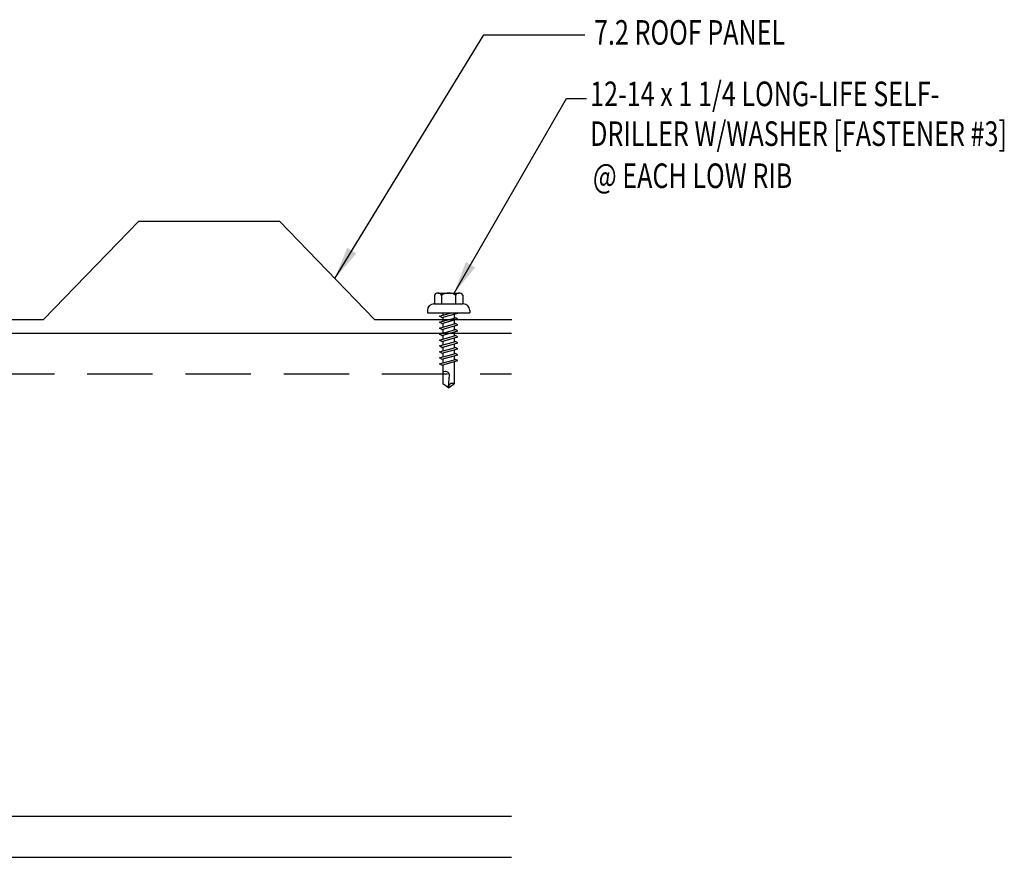
# Model space of a CAD drawing. Extents: x 23.7 to 56.7, y 22.5 to 48.
# Drawn here: x 41.7 to 56.7, y 23.8 to 36.6 of the extents above; entities that cross this region are included whole.
import ezdxf

# ---------------------------------------------------------------- set-up
doc = ezdxf.new("R2010")
doc.units = 0
doc.header["$LTSCALE"] = 4
doc.header["$MEASUREMENT"] = 0
doc.linetypes.add('DASHED', pattern=[0.75, 0.5, -0.25])
doc.layers.get('0').update_dxf_attribs({"linetype": 'CONTINUOUS'})
for name, color, linetype in [('FASTENER', 9, 'CONTINUOUS'), ('PANEL-S', 11, 'CONTINUOUS'), ('STLA', 12, 'CONTINUOUS'), ('TEXT', 2, 'CONTINUOUS')]:
    doc.layers.add(name, color=color, linetype=linetype)
doc.styles.add('TEXT', font='SIMPLEX.shx', dxfattribs={"width": 0.75, "height": 0.375})
doc.styles.add('TEXT1', font='ROMANS.shx', dxfattribs={"width": 0.75, "height": 0.375})
doc.dimstyles.new('DETAIL$7', dxfattribs={"dimscale": 4, "dimtxt": 0.375, "dimasz": 0.125, "dimexe": 0.0625, "dimexo": 0.0625, "dimgap": 0.0625, "dimtad": 1, "dimdec": 4, "dimzin": 3, "dimdsep": 46, "dimlunit": 4, "dimtxsty": 'TEXT', "dimblk": 'ARCHTICK', "dimcen": 0.0625, "dimclrd": 7, "dimclre": 7, "dimclrt": 2, "dimadec": 0, "dimazin": 0, "dimtfac": 0.6, "dimtdec": 4, "dimtmove": 0, "dimatfit": 3, "dimfxl": 0, "dimfrac": 2, "dimtolj": 1, "dimtzin": 0, "dimarcsym": 0})

# ---------------------------------------------------------------- blocks, each defined once
blk = doc.blocks.new('FD-F3')
at = {"layer": 'TEXT', "style": 'TEXT1', "width": 0.75}
for s, p in [('12-14 x 1 1/4 LONG-LIFE SELF-', (0.0047, -0.0408)), ('DRILLER W/WASHER [FASTENER #3]', (0.0047, -0.1926))]:
    blk.add_text(s, height=0.09375, dxfattribs=at).set_placement(p)
blk.add_attdef('(QUANTITY)', (0.0047, -0.3444), '', height=0.0938, dxfattribs=at)
blk = doc.blocks.new('fz2')
at = {"layer": 'FASTENER'}
for p, q in [((-0.215, 0.305), (-0.215, 0.171)), ((-0.161, 0.337), (0.161, 0.337)), ((-0.107, 0.305), (-0.107, 0.171)), ((0.107, 0.305), (0.107, 0.171)), ((0.215, 0.305), (0.215, 0.171)), ((-0.224, 0.171), (0.215, 0.171)), ((-0.324, 0.071), (-0.324, 0.037)), ((-0.324, 0.037), (0.324, 0.037)), ((-0.139, -0.016), (0.046, 0.037)), ((-0.104, -0.036), (0.139, 0.033)), ((-0.086, 0.037), (0.086, 0.037)), ((-0.086, 0.037), (-0.086, -0.001)), ((0.086, 0.037), (0.133, 0.037)), ((0.086, 0.018), (0.086, -0.042)), ((0.139, 0.033), (0.133, 0.037)), ((0.324, 0.071), (0.324, 0.037)), ((-0.104, -0.036), (-0.139, -0.016)), ((-0.139, -0.107), (0.104, -0.038)), ((-0.104, -0.127), (-0.139, -0.107)), ((-0.139, -0.198), (0.104, -0.128)), ((-0.104, -0.127), (0.139, -0.058)), ((-0.104, -0.218), (0.139, -0.149)), ((-0.086, -0.031), (-0.086, -0.092)), ((-0.086, -0.122), (-0.086, -0.183)), ((0.086, -0.073), (0.086, -0.133)), ((0.139, -0.058), (0.104, -0.038)), ((0.139, -0.149), (0.104, -0.128)), ((-0.104, -0.218), (-0.139, -0.198)), ((-0.139, -0.289), (0.104, -0.219)), ((-0.104, -0.309), (-0.139, -0.289)), ((-0.104, -0.309), (0.139, -0.239)), ((-0.086, -0.213), (-0.086, -0.274)), ((0.086, -0.164), (0.086, -0.224)), ((0.086, -0.255), (0.086, -0.315)), ((0.139, -0.239), (0.104, -0.219)), ((-0.139, -0.38), (0.104, -0.31)), ((-0.104, -0.4), (-0.139, -0.38)), ((-0.139, -0.47), (0.104, -0.401)), ((-0.104, -0.4), (0.139, -0.33)), ((-0.104, -0.491), (0.139, -0.421)), ((-0.086, -0.304), (-0.086, -0.364)), ((-0.086, -0.395), (-0.086, -0.455)), ((0.086, -0.345), (0.086, -0.406)), ((0.086, -0.436), (0.086, -0.497)), ((0.139, -0.33), (0.104, -0.31)), ((0.139, -0.421), (0.104, -0.401)), ((-0.104, -0.491), (-0.139, -0.47)), ((-0.139, -0.561), (0.104, -0.492)), ((-0.104, -0.581), (-0.139, -0.561)), ((-0.139, -0.652), (0.104, -0.583)), ((-0.104, -0.581), (0.139, -0.512)), ((-0.086, -0.486), (-0.086, -0.546)), ((-0.086, -0.577), (-0.086, -0.637)), ((0.086, -0.527), (0.086, -0.588)), ((0.139, -0.512), (0.104, -0.492)), ((0.139, -0.603), (0.104, -0.583)), ((-0.104, -0.672), (-0.139, -0.652)), ((-0.139, -0.743), (0.104, -0.674)), ((-0.104, -0.763), (-0.139, -0.743)), ((-0.104, -0.672), (0.139, -0.603)), ((-0.104, -0.763), (0.139, -0.694)), ((-0.086, -0.667), (-0.086, -0.728)), ((0.086, -0.618), (0.086, -0.679)), ((0.086, -0.709), (0.086, -1.05)), ((0.139, -0.694), (0.104, -0.674)), ((-0.086, -0.758), (-0.086, -1.05)), ((0, -1.111), (-0.086, -1.05)), ((-0.002, -1.095), (0.014, -0.909)), ((0, -1.111), (0.086, -1.05))]:
    blk.add_line(p, q, dxfattribs=at)
for centre, radius, start, end in [((-0.161, 0.274), 0.0628, 29.8754, 150.1246), ((0, 0.141), 0.196, 56.9974, 123.0026), ((0.161, 0.274), 0.0628, 29.8754, 150.1246), ((-0.224, 0.071), 0.1, 90, 180), ((0.224, 0.071), 0.1, 0, 90), ((-0.046, -0.921), 0.0615, 11.1445, 130.906), ((0.054, -1.097), 0.0563, 55.4585, 194.8454)]:
    blk.add_arc(centre, radius, start, end, dxfattribs=at)
blk = doc.blocks.new('_ArchTick')
at = {"color": 0, "const_width": 0.15}
blk.add_lwpolyline([(-0.5, -0.5), (0.5, 0.5)], dxfattribs=at)

msp = doc.modelspace()

# ---------------------------------------------------------------- linework, layer by layer
at = {"layer": 'PANEL-S'}
msp.add_lwpolyline([(28.709, 33.027), (29.071, 33.543), (31.217, 33.543), (32.671, 32.043), (34.817, 32.043), (36.271, 33.543), (38.417, 33.543), (39.871, 32.043), (42.017, 32.043), (43.471, 33.543), (45.617, 33.543), (47.071, 32.043), (49.164, 32.043)], dxfattribs=at)
at = {"layer": 'STLA'}
for p, q in [((27.683, 31.837), (49.158, 31.837)), ((27.683, 24.462), (49.159, 24.462)), ((27.683, 23.837), (49.159, 23.837))]:
    msp.add_line(p, q, dxfattribs=at)
at = {"layer": 'STLA', "linetype": 'DASHED', "ltscale": 0.5}
msp.add_line((27.683, 31.212), (49.158, 31.212), dxfattribs=at)

# ---------------------------------------------------------------- block references
at = {"layer": 'FASTENER'}
msp.add_blockref('fz2', (48.2, 32.109), dxfattribs=at)
at = {"layer": 'TEXT', "xscale": 4, "yscale": 4, "zscale": 4}
msp.add_blockref('FD-F3', (50.341, 35.462), dxfattribs=at)

# ---------------------------------------------------------------- texts
at = {"layer": 'TEXT', "style": 'TEXT1', "width": 0.75}
for s, p in [('7.2 ROOF PANEL', (50.419, 36.236)), ('@ EACH LOW RIB', (50.402, 34.049))]:
    msp.add_text(s, height=0.375, dxfattribs=at).set_placement(p)

# ---------------------------------------------------------------- leaders
at = {"layer": 'TEXT'}
for points in [[(46.462, 32.668), (48.74, 36.388), (50.281, 36.388)], [(48.284, 32.445), (49.997, 35.416), (50.302, 35.416)]]:
    msp.add_leader(points, dimstyle='DETAIL$7', dxfattribs=at)

doc.saveas('drawing.dxf')
